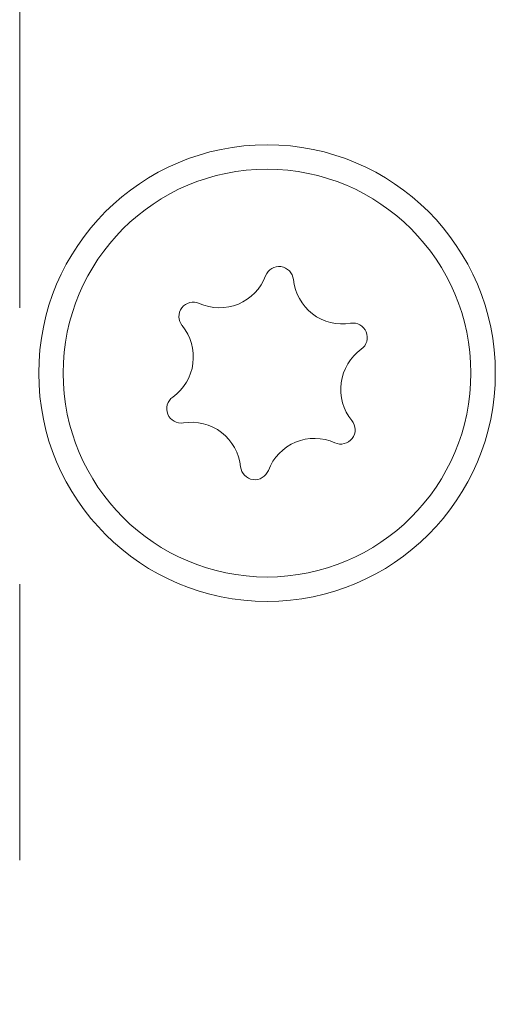
# Model space of a CAD drawing. Units: millimetres. Extents: x 0 to 210, y 0 to 297.
# Drawn here: x 151 to 155, y 111 to 120 of the extents above; entities that cross this region are included whole.
import ezdxf

# ---------------------------------------------------------------- set-up
doc = ezdxf.new("R2010")
doc.units = ezdxf.units.MM
doc.linetypes.add('CENTERX2', pattern=[20.32, 12.7, -2.54, 2.54, -2.54])

msp = doc.modelspace()

# ---------------------------------------------------------------- linework, layer by layer
at = {"color": 7, "linetype": 'CENTERX2', "lineweight": 0}
msp.add_line((150.7896, 96.7827), (150.7896, 197.1174), dxfattribs=at)
at = {"color": 7, "linetype": 'Continuous', "lineweight": 15}
for radius in [2.1, 1.875]:
    msp.add_circle((153.0646, 116.5031), radius, dxfattribs=at)
for centre, radius, start, end in [((153.1759, 117.351), 0.1323, 5.58699, 159.45836), ((152.6278, 117.5564), 0.453, 245.58699, 339.45836), ((153.7584, 117.408), 0.453, 185.58699, 279.45836), ((152.3859, 117.0234), 0.1323, 65.58699, 219.45836), ((151.934, 116.6515), 0.453, 305.58699, 39.45836), ((153.8546, 116.8307), 0.1323, 305.58699, 99.45836), ((154.1952, 116.3547), 0.453, 125.58699, 219.45836), ((152.2746, 116.1755), 0.1323, 125.58699, 279.45836), ((152.3708, 115.5982), 0.453, 5.58699, 99.45836), ((153.7433, 115.9827), 0.1323, 245.58699, 39.45836), ((153.5014, 115.4498), 0.453, 65.58699, 159.45836), ((152.9533, 115.6551), 0.1323, 185.58699, 339.45836)]:
    msp.add_arc(centre, radius, start, end, dxfattribs=at)

doc.saveas('drawing.dxf')
